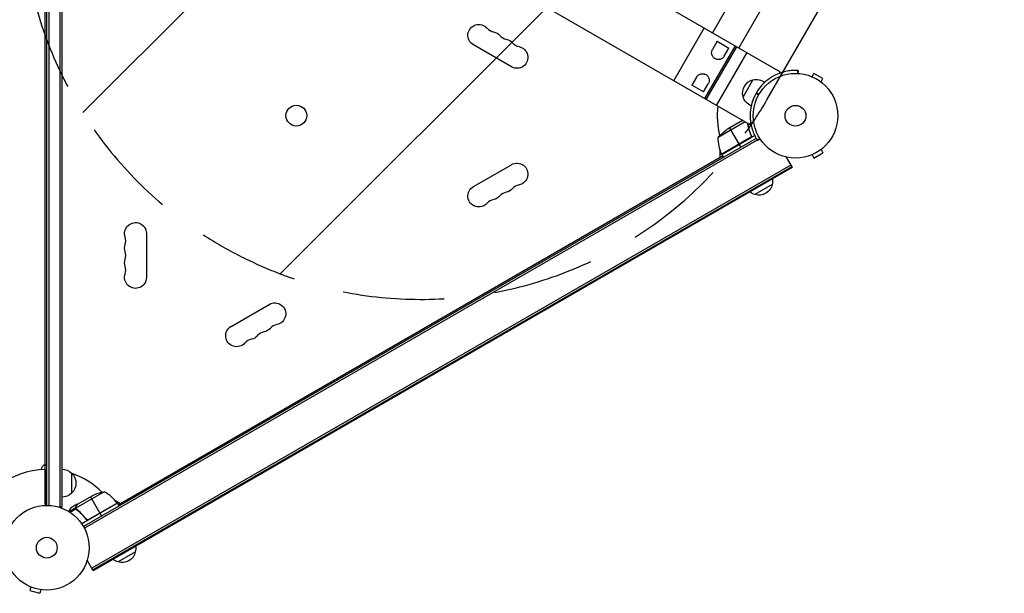
# Model space of a CAD drawing. Units: millimetres. Extents: x -5392 to 5660, y -3660 to 6397.
# Drawn here: x 731 to 1963, y -1139 to -421 of the extents above; entities that cross this region are included whole.
import ezdxf

# ---------------------------------------------------------------- set-up
doc = ezdxf.new("R2010")
doc.units = ezdxf.units.MM
doc.header["$LTSCALE"] = 20
doc.linetypes.add('HIDDEN', pattern=[9.525, 6.35, -3.175])
for name, color, linetype in [('2d', 230, 'Continuous'), ('AS-Free_Space', 31, 'HIDDEN'), ('AS-Free_Space_Hatch', 31, 'Continuous')]:
    doc.layers.add(name, color=color, linetype=linetype)

msp = doc.modelspace()

# ---------------------------------------------------------------- hatches: boundary and pattern name
at = {"layer": 'AS-Free_Space_Hatch'}
h = msp.add_hatch(dxfattribs=at)
h.set_pattern_fill('ANSI31', color=256, scale=100, angle=180, style=0)
edge = h.paths.add_edge_path()
edge.add_line((1666.4, -520.9), (4227.2, 3914.6))
edge.add_arc((3794.2, 4164.6), 500, 330, 510)
edge.add_line((3361.2, 4414.6), (800.4, -20.9))
edge.add_arc((1233.4, -270.9), 500, 150, 330)

# ---------------------------------------------------------------- linework, layer by layer
at = {"layer": '2d'}
for p, q in [((763.1, -1027.2), (763.1, -56.8)), ((765.1, -1029), (765.1, -56.8)), ((767.6, -56.8), (767.6, -1029.1)), ((781.6, -54.4), (781.6, -1031.2)), ((784.1, -53.5), (784.1, -1031.2)), ((763.1, -977.4), (763.1, -104.6)), ((1291.9, -260.2), (1683, -486)), ((1247.5, -322.5), (1645, -552)), ((1629.6, -382.6), (1598.2, -437)), ((1662.5, -401.6), (1631.1, -456)), ((1587.8, -431), (1549.7, -497)), ((1346.7, -479.7), (1299, -452.2)), ((1588.7, -519.5), (1626.8, -453.5)), ((1590.4, -520.5), (1628.5, -454.5)), ((1604.1, -447.8), (1598.2, -457.9)), ((1604.1, -447.8), (1618.8, -456.3)), ((1603.4, -528), (1641.5, -462)), ((1613, -466.4), (1618.8, -456.3)), ((1578.2, -492.6), (1572.4, -502.7)), ((1682, -487.9), (1683, -486)), ((1705.3, -484.3), (1705.1, -488.1)), ((1705.3, -484.3), (1705.1, -484.3)), ((1721.4, -491.6), (1721.4, -491.6)), ((1721.4, -491.6), (1721.4, -491.6)), ((1722.8, -492.2), (1725.2, -488)), ((1736.5, -494.5), (1725.2, -488)), ((1587.1, -511.2), (1572.4, -502.7)), ((1587.1, -511.2), (1593, -501.1)), ((1648.7, -495.9), (1636.4, -517.3)), ((1734.1, -498.7), (1736.5, -494.5)), ((1735.3, -499.6), (1735.2, -499.6)), ((1735.3, -499.6), (1735.3, -499.6)), ((1652.9, -512.6), (1652.9, -512.6)), ((1639.3, -548.7), (1605.5, -568.2)), ((1635.7, -547), (1616.8, -558)), ((1635.9, -546.9), (1636.1, -546.8)), ((1635.9, -546.9), (1636, -547)), ((1642.4, -552.6), (1642.8, -553.1)), ((1645, -552), (1646.1, -550.1)), ((1651.1, -565.9), (1609.8, -589.7)), ((1619.5, -556.4), (1631.4, -577)), ((1646, -564.4), (1646.8, -565.7)), ((1652.9, -569.4), (811, -1055.5)), ((1654.2, -571.5), (812.2, -1057.7)), ((1645.9, -568.4), (1609.7, -589.3)), ((1609.7, -589.5), (1645.1, -569.1)), ((1631.5, -577.2), (1633.5, -580.6)), ((1654.5, -571.9), (1654.6, -572.1)), ((1657.8, -570), (1654.6, -572.1)), ((854.4, -1028.1), (1610.8, -591.4)), ((1608, -593), (1608, -585)), ((1609.8, -589.7), (1611.8, -593.1)), ((1721.4, -590.4), (1721.4, -590.4)), ((1721.4, -590.4), (1721.4, -590.4)), ((1722.8, -589.8), (1725.2, -594)), ((1725.2, -594), (1736.5, -587.5)), ((1734.1, -583.3), (1736.5, -587.5)), ((1735.2, -582.4), (1735.3, -582.4)), ((1735.3, -582.4), (1735.3, -582.4)), ((1696.2, -602.7), (821.5, -1107.7)), ((1299, -629.8), (1346.7, -602.3)), ((1690.4, -592.7), (1698, -605.8)), ((1697.5, -604.9), (822.8, -1109.9)), ((1698, -605.8), (823.3, -1110.8)), ((1673, -627.1), (1651.3, -639.6)), ((889.7, -688.5), (889.7, -743.5)), ((995.9, -804.8), (1043.5, -777.3)), ((763.1, -977.7), (765.1, -977.7)), ((763.1, -984), (763.1, -1029)), ((796.1, -988.7), (796.1, -1013.7)), ((765.1, -1002.7), (763.1, -1002.7)), ((836.9, -1011.9), (801.5, -1032.4)), ((803.5, -1027.5), (822.5, -1016.5)), ((819.7, -1018.1), (831.6, -1038.7)), ((850.2, -1022.5), (857.2, -1026.5)), ((763.1, -1027.2), (763.1, -1027.2)), ((784.1, -1031.2), (780.2, -1031.2)), ((801.3, -1032.2), (793, -1037)), ((801.7, -1033.5), (794.3, -1037.8)), ((803.3, -1027.6), (794.8, -1032.5)), ((801.3, -1032.2), (801.6, -1032.8)), ((801.7, -1030.4), (801.7, -1030.5)), ((801.7, -1033.4), (801.7, -1033.4)), ((802.2, -1033.8), (802.6, -1034.4)), ((803.3, -1027.6), (803.4, -1027.7)), ((853.4, -1026.4), (808.9, -1052.1)), ((853.2, -1026.1), (816.9, -1047)), ((817.9, -1046.7), (853.3, -1026.2)), ((853.4, -1026.4), (855.4, -1029.9)), ((805, -1036.1), (805.3, -1036.7)), ((813.4, -1045.1), (814.2, -1046.4)), ((833.7, -1042.4), (831.7, -1038.9)), ((875.9, -1087.3), (854.2, -1099.8)), ((823.3, -1110.8), (815.7, -1097.7)), ((743.8, -1130.5), (743.8, -1130.6)), ((743.8, -1130.5), (743.8, -1130.5)), ((745.2, -1131.1), (744, -1135.8)), ((744, -1135.8), (756.5, -1139.1)), ((757.8, -1134.5), (756.5, -1139.1)), ((759.2, -1134.7), (759.3, -1134.7)), ((759.3, -1134.7), (759.3, -1134.7))]:
    msp.add_line(p, q, dxfattribs=at)
for centre, radius in [((1702.1, -541), 53), ((1077.4, -540.9), 13), ((1702.1, -541), 13), ((765.1, -1082), 53), ((765.1, -1082), 13)]:
    msp.add_circle(centre, radius, dxfattribs=at)
at = {"layer": '2d', "extrusion": (0, 0, -1)}
for centre, radius, start, end in [((-1305.8, -440.4), 13.7, 300, 139.1099), ((-1321.7, -449.5), 13.7, 100.8901, 139.1099), ((-1337.6, -458.7), 13.7, 100.8901, 139.1099), ((-1353.5, -467.9), 13.7, 100.8901, 300), ((-1653.4, -512.8), 17.5, 345.539, 74.461), ((-1652.7, -513.8), 18.3, 77.3852, 126.9232), ((-1653.9, -511.8), 18.3, 293.0638, 342.6148), ((-1644.4, -599.6), 50, 38.8998, 56.3757), ((-1655.5, -569.4), 50, 336.4728, 1.3497), ((-1612.4, -588.1), 3, 333.1912, 336.4728), ((-1353.5, -614.1), 13.7, 60, 259.1099), ((-1656.4, -623.4), 17, 192.6679, 287.3321), ((-1656.5, -622.6), 17, 171.3543, 195.8135), ((-1305.8, -641.6), 13.7, 220.8901, 60), ((-1337.6, -623.3), 13.7, 220.8901, 259.1099), ((-1655.6, -623.1), 17, 284.1865, 308.6457), ((-1321.7, -632.5), 13.7, 220.8901, 259.1099), ((-876.1, -688.5), 13.7, 340.8901, 180), ((-876.1, -706.8), 13.7, 340.8901, 19.1099), ((-876.1, -725.2), 13.7, 340.8901, 19.1099), ((-876.1, -743.5), 13.7, 180, 19.1099), ((-1050.4, -789.1), 13.7, 60, 259.1099), ((-1002.7, -816.6), 13.7, 220.8901, 60), ((-1034.5, -798.3), 13.7, 220.8901, 259.1099), ((-1018.6, -807.5), 13.7, 220.8901, 259.1099), ((-766.6, -984.5), 8, 2.3544, 64.0555), ((-783.9, -1000.7), 17, 90.6413, 135.8135), ((-784.6, -1001.2), 17, 132.6679, 227.3321), ((-783.9, -1001.7), 17, 224.1865, 269.3587), ((-844.7, -1061.3), 50, 63.6243, 81.1002), ((-850.8, -1027.9), 3, 143.5272, 146.8088), ((-859.4, -1082.8), 17, 171.3543, 195.8135), ((-858.5, -1083.3), 17, 284.1865, 308.6457), ((-859.3, -1083.6), 17, 192.6679, 287.3321)]:
    msp.add_arc(centre, radius, start, end, dxfattribs=at)
at = {"layer": '2d'}
for centre, radius, start, end in [((1327, -422), 14.3, 220.8901, 259.1099), ((1342.9, -431.2), 14.3, 220.8901, 259.1099), ((1358.8, -440.4), 14.3, 220.8901, 259.1099), ((1702.1, -541), 56.8, 150, 150.3718), ((1702.1, -541), 56.8, 149.6282, 150), ((1702.1, -541), 98, 172.8466, 194.7999), ((1702.1, -541), 98, 207.5437, 207.6607), ((1358.8, -641.6), 14.3, 100.8901, 139.1099), ((1342.9, -650.8), 14.3, 100.8901, 139.1099), ((1327, -660), 14.3, 100.8901, 139.1099), ((849.6, -697.7), 14.3, 340.8901, 19.1099), ((849.6, -716), 14.3, 340.8901, 19.1099), ((849.6, -734.3), 14.3, 340.8901, 19.1099), ((1039.8, -825.8), 14.3, 100.8901, 139.1099), ((1055.7, -816.6), 14.3, 100.8901, 139.1099), ((1023.9, -835), 14.3, 100.8901, 139.1099), ((765.1, -1082), 98, 91.1694, 164.7999), ((765.1, -1082), 98, 45.2001, 71.2317), ((813, -1055.8), 50, 36.4728, 61.3497), ((765.1, -1082), 98, 32.3393, 32.4563)]:
    msp.add_arc(centre, radius, start, end, dxfattribs=at)
for points, knots in [([(1613, -466.4), (1612.7, -466.9), (1612.4, -467.3), (1611.7, -468.2), (1611.3, -468.5), (1610.3, -469.3), (1609.8, -469.6), (1608.8, -470.1), (1608.2, -470.3), (1607.2, -470.5), (1606.6, -470.6), (1605.6, -470.7), (1605, -470.7), (1603.9, -470.5), (1603.4, -470.4), (1602.3, -470), (1601.8, -469.8), (1601.4, -469.5), (1600.9, -469.3), (1600.5, -469), (1599.6, -468.2), (1599.2, -467.8), (1598.6, -467), (1598.3, -466.5), (1597.8, -465.5), (1597.6, -465), (1597.3, -464), (1597.2, -463.4), (1597.1, -462.2), (1597.1, -461.6), (1597.3, -460.5), (1597.4, -459.9), (1597.8, -458.9), (1598, -458.4), (1598.2, -457.9)], [-13.538372, -13.538372, -13.538372, -13.538372, -11.739119, -11.739119, -9.939867, -9.939867, -8.140614, -8.140614, -6.341362, -6.341362, -4.756021, -4.756021, -3.170681, -3.170681, -1.58534, -1.58534, 0, 0, 0, 1.58534, 1.58534, 3.170681, 3.170681, 4.756021, 4.756021, 6.341362, 6.341362, 8.140614, 8.140614, 9.939867, 9.939867, 11.739119, 11.739119, 13.538372, 13.538372, 13.538372, 13.538372]), ([(1578.2, -492.6), (1578.5, -492.1), (1578.8, -491.7), (1579.5, -490.8), (1580, -490.5), (1580.9, -489.7), (1581.4, -489.4), (1582.4, -488.9), (1583, -488.7), (1584, -488.5), (1584.6, -488.4), (1585.7, -488.3), (1586.2, -488.3), (1587.3, -488.5), (1587.9, -488.6), (1588.9, -489), (1589.4, -489.2), (1589.9, -489.5), (1590.3, -489.7), (1590.8, -490), (1591.6, -490.8), (1592, -491.2), (1592.7, -492), (1593, -492.5), (1593.4, -493.5), (1593.6, -494), (1593.9, -495), (1594, -495.6), (1594.1, -496.8), (1594.1, -497.4), (1594, -498.5), (1593.8, -499.1), (1593.5, -500.1), (1593.2, -500.6), (1593, -501.1)], [-13.538372, -13.538372, -13.538372, -13.538372, -11.739119, -11.739119, -9.939867, -9.939867, -8.140614, -8.140614, -6.341362, -6.341362, -4.756021, -4.756021, -3.170681, -3.170681, -1.58534, -1.58534, 0, 0, 0, 1.58534, 1.58534, 3.170681, 3.170681, 4.756021, 4.756021, 6.341362, 6.341362, 8.140614, 8.140614, 9.939867, 9.939867, 11.739119, 11.739119, 13.538372, 13.538372, 13.538372, 13.538372]), ([(1705.1, -484.3), (1704.8, -484.2), (1704.6, -484.2), (1704.3, -484.2), (1704.3, -484.2), (1704.3, -484.2), (1704.3, -484.2), (1704.3, -484.2), (1704.2, -484.2), (1704.2, -484.2), (1704.2, -484.2), (1704.2, -484.2), (1704.2, -484.2), (1704.1, -484.2), (1704, -484.2), (1703.7, -484.2), (1703.4, -484.2), (1703.1, -484.2), (1702.9, -484.2), (1702.7, -484.2), (1702.5, -484.2), (1702.1, -484.2), (1701.8, -484.2), (1700.8, -484.2), (1700.1, -484.2), (1698.9, -484.3), (1698.4, -484.3), (1697.5, -484.4), (1697.1, -484.4), (1695.6, -484.5), (1694.6, -484.7), (1692.3, -485), (1691.2, -485.2), (1689.3, -485.6), (1688.7, -485.8), (1687.7, -486), (1687.4, -486.1), (1686.9, -486.3), (1686.7, -486.3), (1686.4, -486.4), (1686.2, -486.4), (1683.3, -487.3), (1680.4, -488.4), (1676, -490.5), (1674.5, -491.3), (1672.3, -492.6), (1671.5, -493.1), (1670.4, -493.8), (1670.1, -494.1), (1669.3, -494.6), (1668.9, -494.9), (1662.6, -499.5), (1657.2, -505.3), (1653.1, -512.3)], [0, 0, 0, 0, 0.0625, 0.0625, 0.070312, 0.070312, 0.071289, 0.071289, 0.072266, 0.072266, 0.074219, 0.074219, 0.078125, 0.078125, 0.09375, 0.09375, 0.125, 0.125, 0.140625, 0.140625, 0.15625, 0.15625, 0.1875, 0.1875, 0.25, 0.25, 0.28125, 0.28125, 0.3125, 0.3125, 0.375, 0.375, 0.4375, 0.4375, 0.46875, 0.46875, 0.484375, 0.484375, 0.492188, 0.492188, 0.5, 0.5, 0.625, 0.625, 0.6875, 0.6875, 0.71875, 0.71875, 0.734375, 0.734375, 0.75, 0.75, 1, 1, 1, 1]), ([(1652.8, -512.9), (1651.5, -515.1), (1650.6, -517), (1649.9, -518.6), (1649.8, -518.8), (1649.8, -519), (1649.8, -519), (1649.7, -519), (1649.7, -519.1), (1649.7, -519.1), (1649.7, -519.2), (1649.6, -519.4), (1649.6, -519.5), (1649.3, -520), (1649.2, -520.5), (1648.6, -521.8), (1648.3, -522.8), (1647.9, -524.2), (1647.7, -524.7), (1647.4, -525.6), (1647.3, -526.1), (1647, -527.5), (1646.7, -528.4), (1646.1, -531.2), (1645.9, -533), (1645.6, -535.7), (1645.5, -536.6), (1645.4, -538.5), (1645.3, -539.3), (1645.3, -541.9), (1645.4, -543.6), (1645.6, -546.9), (1645.8, -548.5), (1646.2, -550.7), (1646.3, -551.5), (1646.5, -552.6), (1646.6, -552.9), (1646.7, -553.5), (1646.7, -553.6), (1646.8, -554), (1646.9, -554.2), (1647.6, -557.1), (1648.4, -559.5), (1649.6, -562.6), (1650, -563.6), (1650.6, -564.9), (1650.8, -565.3), (1651.1, -565.9), (1651.2, -566.1), (1651.3, -566.4), (1651.4, -566.5), (1651.5, -566.7), (1651.5, -566.8), (1652.3, -568.3), (1653, -569.5), (1654, -571.1), (1654.3, -571.7), (1654.5, -571.9)], [0, 0, 0, 0, 0.0625, 0.0625, 0.070312, 0.070312, 0.071289, 0.071289, 0.072266, 0.072266, 0.074219, 0.074219, 0.078125, 0.078125, 0.09375, 0.09375, 0.125, 0.125, 0.140625, 0.140625, 0.15625, 0.15625, 0.1875, 0.1875, 0.25, 0.25, 0.28125, 0.28125, 0.3125, 0.3125, 0.375, 0.375, 0.4375, 0.4375, 0.46875, 0.46875, 0.484375, 0.484375, 0.492188, 0.492188, 0.5, 0.5, 0.625, 0.625, 0.6875, 0.6875, 0.71875, 0.71875, 0.734375, 0.734375, 0.742188, 0.742188, 0.75, 0.75, 0.875, 0.875, 1, 1, 1, 1]), ([(1642, -550.2), (1642.4, -552.6), (1642.9, -555), (1644.3, -560), (1645.2, -562.6), (1646.4, -565.3)], [0.00073788, 0.00073788, 0.00073788, 0.00073788, 0.00859307, 0.00859307, 0.01718614, 0.01718614, 0.01718614, 0.01718614]), ([(1646.6, -565.3), (1645.5, -562.7), (1644.5, -560.1), (1643.6, -556.7), (1643.4, -556.1), (1643.1, -554.7), (1643, -554.1), (1642.6, -552.4), (1642.4, -551.4), (1642.3, -550.4)], [0.00267622, 0.00267622, 0.00267622, 0.00267622, 0.01136401, 0.01136401, 0.01353595, 0.01353595, 0.0157079, 0.0157079, 0.01906121, 0.01906121, 0.01906121, 0.01906121]), ([(1646.6, -565.3), (1646.7, -565.5), (1646.8, -565.7), (1646.8, -566), (1646.9, -566.2), (1646.9, -566.6), (1646.9, -566.8), (1646.8, -567.1), (1646.8, -567.3), (1646.7, -567.6), (1646.6, -567.8), (1646.4, -568.1), (1646.3, -568.3), (1646.1, -568.6), (1646, -568.7), (1645.7, -568.9), (1645.5, -569.1), (1645.4, -569.1)], [0, 0, 0, 0, 0.000547232, 0.000547232, 0.001094464, 0.001094464, 0.001641696, 0.001641696, 0.002188928, 0.002188928, 0.002736159, 0.002736159, 0.003283391, 0.003283391, 0.003830623, 0.003830623, 0.004377855, 0.004377855, 0.004377855, 0.004377855]), ([(1646.4, -565.3), (1646.5, -565.5), (1646.6, -565.8), (1646.6, -566.2), (1646.6, -566.3), (1646.6, -566.6), (1646.6, -566.8), (1646.6, -567.2), (1646.5, -567.4), (1646.3, -567.8), (1646.2, -568), (1646.1, -568.2), (1646, -568.3), (1645.9, -568.4)], [0, 0, 0, 0, 0.000839577, 0.000839577, 0.001259366, 0.001259366, 0.001679155, 0.001679155, 0.002518732, 0.002518732, 0.002938521, 0.002938521, 0.00335831, 0.00335831, 0.00335831, 0.00335831]), ([(794.8, -1032.5), (794.8, -1032.5), (794.8, -1032.6), (794.6, -1032.9), (794.5, -1033.1), (794.4, -1033.3), (794.3, -1033.4), (794.2, -1033.6), (794.1, -1033.7), (794.1, -1033.7), (793.7, -1034.5), (793.1, -1035.4), (792.5, -1036.6)], [0.5, 0.5, 0.5, 0.5, 0.625, 0.625, 0.6875, 0.6875, 0.71875, 0.734375, 0.734375, 0.75, 0.75, 0.9464969, 0.9464969, 0.9464969, 0.9464969]), ([(801.3, -1032.2), (801.3, -1032), (801.3, -1031.9), (801.3, -1031.7), (801.3, -1031.6), (801.3, -1031.4), (801.3, -1031.4), (801.3, -1031.4), (801.3, -1031.3), (801.3, -1031.3), (801.3, -1031.3), (801.4, -1031), (801.5, -1030.7), (801.7, -1030.4)], [0, 0, 0, 0, 0.25, 0.25, 0.375, 0.4375, 0.46875, 0.484375, 0.492188, 0.492188, 0.5, 0.5, 1, 1, 1, 1]), ([(801.5, -1033.1), (801.4, -1032.9), (801.4, -1032.7), (801.3, -1032.4), (801.3, -1032.3), (801.3, -1032.2)], [0.000526185, 0.000526185, 0.000526185, 0.000526185, 0.001315456, 0.001315456, 0.002104727, 0.002104727, 0.002104727, 0.002104727]), ([(801.9, -1030.3), (801.8, -1030.4), (801.7, -1030.6), (801.6, -1030.9), (801.6, -1031), (801.5, -1031.4), (801.5, -1031.7), (801.5, -1032)], [0, 0, 0, 0, 0.001089402, 0.001089402, 0.002178803, 0.002178803, 0.004357607, 0.004357607, 0.004357607, 0.004357607]), ([(801.9, -1033.3), (801.8, -1033.1), (801.7, -1033), (801.6, -1032.7), (801.6, -1032.5), (801.5, -1032.4)], [0.001328787, 0.001328787, 0.001328787, 0.001328787, 0.001872455, 0.001872455, 0.002416124, 0.002416124, 0.002416124, 0.002416124]), ([(803.5, -1027.5), (803.4, -1027.7), (803.2, -1028), (802.6, -1029), (802.3, -1029.6), (801.9, -1030.3)], [0, 0, 0, 0, 0.00517024, 0.00517024, 0.01034048, 0.01034048, 0.01034048, 0.01034048]), ([(802.4, -1034.3), (804.5, -1035.9), (806.5, -1037.7), (809.4, -1040.6), (810.3, -1041.6), (811.7, -1043.3), (812.2, -1043.8), (813.1, -1045), (813.5, -1045.5), (813.9, -1046.1)], [0, 0, 0, 0, 0.00869705, 0.00869705, 0.01304558, 0.01304558, 0.01521984, 0.01521984, 0.01739411, 0.01739411, 0.01739411, 0.01739411]), ([(814, -1045.9), (812.3, -1043.5), (810.4, -1041.4), (806.6, -1037.5), (804.7, -1035.8), (802.6, -1034.2)], [0, 0, 0, 0, 0.00859307, 0.00859307, 0.01718614, 0.01718614, 0.01718614, 0.01718614]), ([(817.8, -1046.9), (817.7, -1047), (817.5, -1047.1), (817.2, -1047.2), (817, -1047.3), (816.6, -1047.3), (816.4, -1047.3), (816.1, -1047.3), (815.9, -1047.3), (815.5, -1047.2), (815.4, -1047.2), (815, -1047), (814.9, -1046.9), (814.6, -1046.8), (814.4, -1046.6), (814.1, -1046.4), (814, -1046.3), (813.9, -1046.1)], [0, 0, 0, 0, 0.000547172, 0.000547172, 0.001094344, 0.001094344, 0.001641516, 0.001641516, 0.002188688, 0.002188688, 0.00273586, 0.00273586, 0.003283032, 0.003283032, 0.003830204, 0.003830204, 0.004377377, 0.004377377, 0.004377377, 0.004377377]), ([(816.9, -1047), (816.7, -1047.1), (816.4, -1047.1), (816, -1047), (815.8, -1047), (815.5, -1047), (815.4, -1046.9), (815, -1046.8), (814.8, -1046.6), (814.3, -1046.3), (814.1, -1046.1), (814, -1045.9)], [0.001013661, 0.001013661, 0.001013661, 0.001013661, 0.001852653, 0.001852653, 0.002272148, 0.002272148, 0.002691644, 0.002691644, 0.003530636, 0.003530636, 0.004369628, 0.004369628, 0.004369628, 0.004369628])]:
    msp.add_open_spline(points, degree=3, knots=knots, dxfattribs=at)
for points, degree in [([(1704.9, -488.1), (1705.1, -484.3)], 1), ([(1652.8, -512.9), (1653.9, -513.5), (1655, -514.2), (1656.1, -514.8)], 3), ([(1653.1, -512.3), (1656.4, -514.2)], 1), ([(1636.4, -547), (1636.1, -547), (1635.9, -547), (1635.7, -547)], 3), ([(1635.7, -547), (1635.8, -547), (1635.9, -547), (1636, -547)], 3), ([(1645.9, -568.4), (1645.7, -568.7), (1645.4, -568.9), (1645.1, -569.1)], 3), ([(1654.5, -571.9), (1657.7, -569.9)], 1), ([(801.5, -1032.4), (801.5, -1032.3), (801.5, -1032.1), (801.5, -1032)], 3), ([(801.5, -1033.1), (801.6, -1033.2), (801.6, -1033.3), (801.7, -1033.4)], 3), ([(801.7, -1033.5), (801.7, -1033.5), (801.7, -1033.4), (801.7, -1033.4)], 3), ([(802.4, -1034.3), (802.1, -1034), (801.9, -1033.8), (801.7, -1033.5)], 3), ([(802.6, -1034.2), (802.3, -1033.9), (802.1, -1033.6), (801.9, -1033.3)], 3), ([(801.9, -1033.3), (801.9, -1033.3), (801.9, -1033.3), (801.9, -1033.3)], 3), ([(801.9, -1033.3), (801.9, -1033.3), (801.9, -1033.3), (801.9, -1033.3)], 3), ([(803.4, -1027.7), (803.4, -1027.6), (803.5, -1027.6), (803.5, -1027.5)], 3), ([(816.9, -1047), (817.3, -1047), (817.6, -1046.8), (817.9, -1046.7)], 3)]:
    msp.add_open_spline(points, degree=degree, dxfattribs=at)
for points, weights in [([(1636.2, -546.9), (1636, -546.9), (1635.9, -546.9), (1635.9, -546.9)], [0.985441951103, 0.984330988041, 0.983775506511, 0.983775506511]), ([(803.3, -1027.6), (803.3, -1027.6), (802.8, -1028.5), (801.7, -1030.4)], [0.983775506511, 0.983775506511, 0.989183671007, 1])]:
    msp.add_rational_spline(points, weights, degree=3, dxfattribs=at)
at = {"layer": 'AS-Free_Space', "flags": 128}
msp.add_lwpolyline([(1666.4, -520.9), (4227.2, 3914.6, 1), (3361.2, 4414.6), (800.4, -20.9, 1), (1666.4, -520.9)], format="xyb", close=True, dxfattribs=at)

doc.saveas('drawing.dxf')
